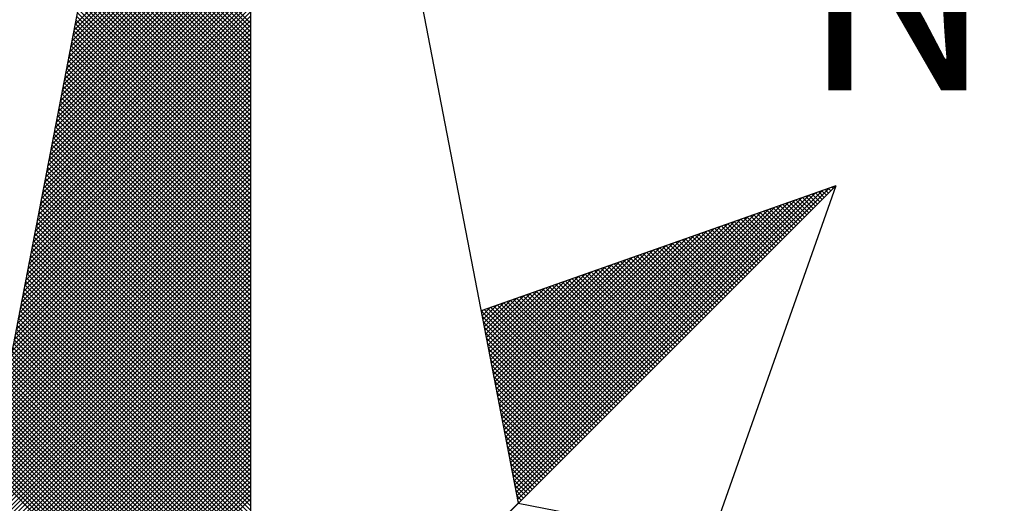
# Model space of a CAD drawing. Extents: x -1 to 179420031, y 0 to 1672488463.
# Drawn here: x 145 to 152, y 224 to 228 of the extents above; entities that cross this region are included whole.
import ezdxf

# ---------------------------------------------------------------- set-up
doc = ezdxf.new("R2010")
doc.units = 0
doc.header["$LTSCALE"] = 5
doc.header["$MEASUREMENT"] = 0
doc.layers.get('0').update_dxf_attribs({"linetype": 'CONTINUOUS'})
for name, color, linetype in [('NORTE', 7, 'CONTINUOUS'), ('T-DIM', 1, 'CONTINUOUS'), ('T-EDIF', 5, 'CONTINUOUS')]:
    doc.layers.add(name, color=color, linetype=linetype)
doc.styles.add('ROMANT', font='romant', dxfattribs={"height": 0.2})

# ---------------------------------------------------------------- blocks, each defined once
blk = doc.blocks.new('*X20')
at = {"color": 0}
for p, q in [((182558.6292, 1662938.4889), (182559.3401, 1662939.1998)), ((182558.6334, 1662938.5108), (182559.3401, 1662939.2174)), ((182558.6207, 1662938.4451), (182559.3401, 1662939.1644)), ((182558.625, 1662938.467), (182559.3401, 1662939.1821)), ((182558.6081, 1662938.3793), (182559.3401, 1662939.1114)), ((182558.6123, 1662938.4012), (182559.3401, 1662939.1291)), ((182558.6165, 1662938.4232), (182559.3401, 1662939.1467)), ((182559.3401, 1662938.5178), (182558.7489, 1662939.1091)), ((182558.5996, 1662938.3355), (182559.3401, 1662939.076)), ((182558.6038, 1662938.3574), (182559.3401, 1662939.0937)), ((182559.3401, 1662938.4825), (182558.7431, 1662939.0794)), ((182559.3401, 1662938.5001), (182558.746, 1662939.0942)), ((182558.5912, 1662938.2917), (182559.3401, 1662939.0407)), ((182558.5954, 1662938.3136), (182559.3401, 1662939.0583)), ((182559.3401, 1662938.4294), (182558.7346, 1662939.035)), ((182559.3401, 1662938.4471), (182558.7374, 1662939.0498)), ((182559.3401, 1662938.4648), (182558.7403, 1662939.0646)), ((182558.5827, 1662938.2479), (182559.3401, 1662939.0053)), ((182558.5869, 1662938.2698), (182559.3401, 1662939.023)), ((182559.3401, 1662938.3764), (182558.726, 1662938.9905)), ((182559.3401, 1662938.3941), (182558.7288, 1662939.0053)), ((182559.3401, 1662938.4117), (182558.7317, 1662939.0201)), ((182558.57, 1662938.1822), (182559.3401, 1662938.9523)), ((182558.5743, 1662938.2041), (182559.3401, 1662938.97)), ((182558.5785, 1662938.226), (182559.3401, 1662938.9876)), ((182559.3401, 1662938.341), (182558.7203, 1662938.9609)), ((182559.3401, 1662938.3587), (182558.7231, 1662938.9757)), ((182558.5616, 1662938.1384), (182559.3401, 1662938.9169)), ((182558.5658, 1662938.1603), (182559.3401, 1662938.9346)), ((182559.3401, 1662938.288), (182558.7117, 1662938.9164)), ((182559.3401, 1662938.3057), (182558.7146, 1662938.9312)), ((182559.3401, 1662938.3234), (182558.7174, 1662938.9461)), ((182558.5531, 1662938.0946), (182559.3401, 1662938.8816)), ((182558.5574, 1662938.1165), (182559.3401, 1662938.8993)), ((182559.3401, 1662938.235), (182558.7031, 1662938.872)), ((182559.3401, 1662938.2526), (182558.706, 1662938.8868)), ((182559.3401, 1662938.2703), (182558.7088, 1662938.9016)), ((182558.5447, 1662938.0508), (182559.3401, 1662938.8462)), ((182558.5489, 1662938.0727), (182559.3401, 1662938.8639)), ((182559.3401, 1662938.1996), (182558.6974, 1662938.8423)), ((182559.3401, 1662938.2173), (182558.7003, 1662938.8571)), ((182558.532, 1662937.9851), (182559.3401, 1662938.7932)), ((182558.5362, 1662938.007), (182559.3401, 1662938.8109)), ((182558.5404, 1662938.0289), (182559.3401, 1662938.8285)), ((182559.3401, 1662938.1466), (182558.6888, 1662938.7979)), ((182559.3401, 1662938.1643), (182558.6917, 1662938.8127)), ((182559.3401, 1662938.1819), (182558.6945, 1662938.8275)), ((182558.5235, 1662937.9413), (182559.3401, 1662938.7578)), ((182558.5278, 1662937.9632), (182559.3401, 1662938.7755)), ((182559.3401, 1662938.0935), (182558.6802, 1662938.7534)), ((182559.3401, 1662938.1112), (182558.6831, 1662938.7682)), ((182559.3401, 1662938.1289), (182558.686, 1662938.783)), ((182558.5151, 1662937.8975), (182559.3401, 1662938.7225)), ((182558.5193, 1662937.9194), (182559.3401, 1662938.7402)), ((182559.3401, 1662938.0582), (182558.6745, 1662938.7238)), ((182559.3401, 1662938.0759), (182558.6774, 1662938.7386)), ((182558.5066, 1662937.8536), (182559.3401, 1662938.6871)), ((182558.5109, 1662937.8756), (182559.3401, 1662938.7048)), ((182559.3401, 1662938.0052), (182558.6659, 1662938.6793)), ((182559.3401, 1662938.0228), (182558.6688, 1662938.6941)), ((182559.3401, 1662938.0405), (182558.6717, 1662938.709)), ((182558.494, 1662937.7879), (182559.3401, 1662938.6341)), ((182558.4982, 1662937.8098), (182559.3401, 1662938.6518)), ((182558.5024, 1662937.8317), (182559.3401, 1662938.6694)), ((182559.3401, 1662937.9521), (182558.6574, 1662938.6349)), ((182559.3401, 1662937.9698), (182558.6602, 1662938.6497)), ((182559.3401, 1662937.9875), (182558.6631, 1662938.6645)), ((182558.4855, 1662937.7441), (182559.3401, 1662938.5987)), ((182558.4897, 1662937.766), (182559.3401, 1662938.6164)), ((182559.3401, 1662937.9168), (182558.6517, 1662938.6052)), ((182559.3401, 1662937.9344), (182558.6545, 1662938.62)), ((182558.4771, 1662937.7003), (182559.3401, 1662938.5634)), ((182558.4813, 1662937.7222), (182559.3401, 1662938.5811)), ((182559.3401, 1662937.8637), (182558.6431, 1662938.5608)), ((182559.3401, 1662937.8814), (182558.6459, 1662938.5756)), ((182559.3401, 1662937.8991), (182558.6488, 1662938.5904)), ((182558.4686, 1662937.6565), (182559.3401, 1662938.528)), ((182558.4728, 1662937.6784), (182559.3401, 1662938.5457)), ((182559.3401, 1662937.8107), (182558.6345, 1662938.5163)), ((182559.3401, 1662937.8284), (182558.6374, 1662938.5311)), ((182559.3401, 1662937.8461), (182558.6402, 1662938.546)), ((182558.4559, 1662937.5908), (182559.3401, 1662938.475)), ((182558.4602, 1662937.6127), (182559.3401, 1662938.4927)), ((182558.4644, 1662937.6346), (182559.3401, 1662938.5103)), ((182559.3401, 1662937.7754), (182558.6288, 1662938.4867)), ((182559.3401, 1662937.793), (182558.6316, 1662938.5015)), ((182558.4475, 1662937.547), (182559.3401, 1662938.4396)), ((182558.4517, 1662937.5689), (182559.3401, 1662938.4573)), ((182559.3401, 1662937.7223), (182558.6202, 1662938.4422)), ((182559.3401, 1662937.74), (182558.6231, 1662938.457)), ((182559.3401, 1662937.7577), (182558.6259, 1662938.4719)), ((182558.439, 1662937.5032), (182559.3401, 1662938.4043)), ((182558.4432, 1662937.5251), (182559.3401, 1662938.422)), ((182559.3401, 1662937.6693), (182558.6116, 1662938.3978)), ((182559.3401, 1662937.687), (182558.6145, 1662938.4126)), ((182559.3401, 1662937.7046), (182558.6173, 1662938.4274)), ((182558.4306, 1662937.4594), (182559.3401, 1662938.3689)), ((182558.4348, 1662937.4813), (182559.3401, 1662938.3866)), ((182559.3401, 1662937.6339), (182558.6059, 1662938.3681)), ((182559.3401, 1662937.6516), (182558.6088, 1662938.3829)), ((182558.4179, 1662937.3937), (182559.3401, 1662938.3159)), ((182558.4221, 1662937.4156), (182559.3401, 1662938.3336)), ((182558.4263, 1662937.4375), (182559.3401, 1662938.3512)), ((182559.3401, 1662937.5809), (182558.5973, 1662938.3237)), ((182559.3401, 1662937.5986), (182558.6002, 1662938.3385)), ((182559.3401, 1662937.6163), (182558.603, 1662938.3533)), ((182558.4094, 1662937.3499), (182559.3401, 1662938.2805)), ((182558.4137, 1662937.3718), (182559.3401, 1662938.2982)), ((182559.3401, 1662937.5279), (182558.5887, 1662938.2792)), ((182559.3401, 1662937.5455), (182558.5916, 1662938.294)), ((182559.3401, 1662937.5632), (182558.5945, 1662938.3089)), ((182558.401, 1662937.3061), (182559.3401, 1662938.2452)), ((182558.4052, 1662937.328), (182559.3401, 1662938.2629)), ((182559.3401, 1662937.4925), (182558.583, 1662938.2496)), ((182559.3401, 1662937.5102), (182558.5859, 1662938.2644)), ((182558.3925, 1662937.2622), (182559.3401, 1662938.2098)), ((182558.3968, 1662937.2841), (182559.3401, 1662938.2275)), ((182559.3401, 1662937.4395), (182558.5745, 1662938.2051)), ((182559.3401, 1662937.4572), (182558.5773, 1662938.2199)), ((182559.3401, 1662937.4748), (182558.5802, 1662938.2348)), ((182558.3799, 1662937.1965), (182559.3401, 1662938.1568)), ((182558.3841, 1662937.2184), (182559.3401, 1662938.1745)), ((182558.3883, 1662937.2403), (182559.3401, 1662938.1921)), ((182559.3401, 1662937.3864), (182558.5659, 1662938.1607)), ((182559.3401, 1662937.4041), (182558.5687, 1662938.1755)), ((182559.3401, 1662937.4218), (182558.5716, 1662938.1903)), ((182558.3714, 1662937.1527), (182559.3401, 1662938.1214)), ((182558.3756, 1662937.1746), (182559.3401, 1662938.1391)), ((182559.3401, 1662937.3511), (182558.5602, 1662938.131)), ((182559.3401, 1662937.3688), (182558.563, 1662938.1459)), ((182558.3629, 1662937.1089), (182559.3401, 1662938.0861)), ((182558.3672, 1662937.1308), (182559.3401, 1662938.1038)), ((182559.3401, 1662937.2981), (182558.5516, 1662938.0866)), ((182559.3401, 1662937.3157), (182558.5544, 1662938.1014)), ((182559.3401, 1662937.3334), (182558.5573, 1662938.1162)), ((182558.3545, 1662937.0651), (182559.3401, 1662938.0507)), ((182558.3587, 1662937.087), (182559.3401, 1662938.0684)), ((182559.3401, 1662937.245), (182558.543, 1662938.0421)), ((182559.3401, 1662937.2627), (182558.5459, 1662938.0569)), ((182559.3401, 1662937.2804), (182558.5487, 1662938.0718)), ((182558.346, 1662937.0213), (182559.3401, 1662938.0154)), ((182558.3503, 1662937.0432), (182559.3401, 1662938.033)), ((182559.3401, 1662937.2097), (182558.5373, 1662938.0125)), ((182559.3401, 1662937.2273), (182558.5401, 1662938.0273)), ((182558.3334, 1662936.9556), (182559.3401, 1662937.9623)), ((182558.3376, 1662936.9775), (182559.3401, 1662937.98)), ((182558.3418, 1662936.9994), (182559.3401, 1662937.9977)), ((182559.3401, 1662937.1566), (182558.5287, 1662937.968)), ((182559.3401, 1662937.1743), (182558.5316, 1662937.9828)), ((182559.3401, 1662937.192), (182558.5344, 1662937.9977)), ((182558.3249, 1662936.9118), (182559.3401, 1662937.927)), ((182558.3291, 1662936.9337), (182559.3401, 1662937.9447)), ((182559.3401, 1662937.1036), (182558.5201, 1662937.9236)), ((182559.3401, 1662937.1213), (182558.523, 1662937.9384)), ((182559.3401, 1662937.139), (182558.5258, 1662937.9532)), ((182558.3165, 1662936.868), (182559.3401, 1662937.8916)), ((182558.3207, 1662936.8899), (182559.3401, 1662937.9093)), ((182559.3401, 1662937.0506), (182558.5116, 1662937.8791)), ((182559.3401, 1662937.0682), (182558.5144, 1662937.8939)), ((182559.3401, 1662937.0859), (182558.5173, 1662937.9088)), ((182558.308, 1662936.8242), (182559.3401, 1662937.8563)), ((182558.3122, 1662936.8461), (182559.3401, 1662937.8739)), ((182559.3401, 1662937.0152), (182558.5058, 1662937.8495)), ((182559.3401, 1662937.0329), (182558.5087, 1662937.8643)), ((182560.4129, 1662936.6133), (182561.6431, 1662937.8435)), ((182560.4158, 1662936.5985), (182561.6704, 1662937.8531)), ((182561.6596, 1662937.8247), (182561.6414, 1662937.8429)), ((182561.6684, 1662937.8335), (182561.6544, 1662937.8475)), ((182561.6773, 1662937.8424), (182561.6675, 1662937.8521)), ((182561.6861, 1662937.8512), (182561.6806, 1662937.8567)), ((182561.6949, 1662937.86), (182561.6936, 1662937.8613)), ((182558.2953, 1662936.7585), (182559.3401, 1662937.8032)), ((182558.2996, 1662936.7804), (182559.3401, 1662937.8209)), ((182558.3038, 1662936.8023), (182559.3401, 1662937.8386)), ((182559.3401, 1662936.9622), (182558.4973, 1662937.805)), ((182559.3401, 1662936.9799), (182558.5001, 1662937.8198)), ((182559.3401, 1662936.9975), (182558.503, 1662937.8347)), ((182560.4015, 1662936.6726), (182561.5338, 1662937.8049)), ((182560.4043, 1662936.6577), (182561.5611, 1662937.8146)), ((182560.4072, 1662936.6429), (182561.5885, 1662937.8242)), ((182560.41, 1662936.6281), (182561.6158, 1662937.8338)), ((182561.58, 1662937.7451), (182561.5238, 1662937.8014)), ((182561.5889, 1662937.754), (182561.5369, 1662937.806)), ((182561.5977, 1662937.7628), (182561.5499, 1662937.8106)), ((182561.6066, 1662937.7716), (182561.563, 1662937.8152)), ((182561.6154, 1662937.7805), (182561.5761, 1662937.8198)), ((182561.6242, 1662937.7893), (182561.5891, 1662937.8244)), ((182561.6331, 1662937.7982), (182561.6022, 1662937.829)), ((182561.6419, 1662937.807), (182561.6152, 1662937.8337)), ((182561.6508, 1662937.8158), (182561.6283, 1662937.8383)), ((182558.2869, 1662936.7146), (182559.3401, 1662937.7679)), ((182558.2911, 1662936.7366), (182559.3401, 1662937.7856)), ((182559.3401, 1662936.9091), (182558.4887, 1662937.7606)), ((182559.3401, 1662936.9268), (182558.4915, 1662937.7754)), ((182559.3401, 1662936.9445), (182558.4944, 1662937.7902)), ((182560.39, 1662936.7318), (182561.4245, 1662937.7663)), ((182560.3929, 1662936.717), (182561.4518, 1662937.776)), ((182560.3957, 1662936.7022), (182561.4792, 1662937.7856)), ((182560.3986, 1662936.6874), (182561.5065, 1662937.7953)), ((182561.5093, 1662937.6744), (182561.4193, 1662937.7645)), ((182561.5182, 1662937.6833), (182561.4323, 1662937.7691)), ((182561.527, 1662937.6921), (182561.4454, 1662937.7737)), ((182561.5358, 1662937.7009), (182561.4585, 1662937.7783)), ((182561.5447, 1662937.7098), (182561.4715, 1662937.7829)), ((182561.5535, 1662937.7186), (182561.4846, 1662937.7875)), ((182561.5624, 1662937.7274), (182561.4977, 1662937.7921)), ((182561.5712, 1662937.7363), (182561.5107, 1662937.7968)), ((182558.2784, 1662936.6708), (182559.3401, 1662937.7325)), ((182558.2826, 1662936.6927), (182559.3401, 1662937.7502)), ((182559.3401, 1662936.8738), (182558.483, 1662937.7309)), ((182559.3401, 1662936.8915), (182558.4858, 1662937.7458)), ((182560.3786, 1662936.7911), (182561.3152, 1662937.7277)), ((182560.3814, 1662936.7763), (182561.3425, 1662937.7374)), ((182560.3843, 1662936.7615), (182561.3699, 1662937.747)), ((182560.3872, 1662936.7466), (182561.3972, 1662937.7567)), ((182561.4298, 1662937.5949), (182561.3017, 1662937.723)), ((182561.4386, 1662937.6037), (182561.3148, 1662937.7276)), ((182561.4475, 1662937.6125), (182561.3278, 1662937.7322)), ((182561.4563, 1662937.6214), (182561.3409, 1662937.7368)), ((182561.4651, 1662937.6302), (182561.3539, 1662937.7414)), ((182561.474, 1662937.6391), (182561.367, 1662937.746)), ((182561.4828, 1662937.6479), (182561.3801, 1662937.7506)), ((182561.4917, 1662937.6567), (182561.3931, 1662937.7552)), ((182561.5005, 1662937.6656), (182561.4062, 1662937.7599)), ((182558.27, 1662936.627), (182559.3401, 1662937.6972)), ((182558.2742, 1662936.6489), (182559.3401, 1662937.7148)), ((182559.3401, 1662936.8208), (182558.4744, 1662937.6865)), ((182559.3401, 1662936.8384), (182558.4772, 1662937.7013)), ((182559.3401, 1662936.8561), (182558.4801, 1662937.7161)), ((182560.3672, 1662936.8504), (182561.2059, 1662937.6891)), ((182560.37, 1662936.8356), (182561.2332, 1662937.6988)), ((182560.3729, 1662936.8207), (182561.2606, 1662937.7084)), ((182560.3757, 1662936.8059), (182561.2879, 1662937.7181)), ((182561.3502, 1662937.5153), (182561.1841, 1662937.6814)), ((182561.3591, 1662937.5242), (182561.1972, 1662937.6861)), ((182561.3679, 1662937.533), (182561.2102, 1662937.6907)), ((182561.3767, 1662937.5418), (182561.2233, 1662937.6953)), ((182561.3856, 1662937.5507), (182561.2364, 1662937.6999)), ((182561.3944, 1662937.5595), (182561.2494, 1662937.7045)), ((182561.4033, 1662937.5683), (182561.2625, 1662937.7091)), ((182561.4121, 1662937.5772), (182561.2756, 1662937.7137)), ((182561.4209, 1662937.586), (182561.2886, 1662937.7183)), ((182558.2618, 1662936.5835), (182559.3401, 1662937.6618)), ((182558.2657, 1662936.6051), (182559.3401, 1662937.6795)), ((182558.2706, 1662936.5747), (182559.3401, 1662937.6441)), ((182559.3401, 1662936.7677), (182558.4658, 1662937.642)), ((182559.3401, 1662936.7854), (182558.4687, 1662937.6568)), ((182559.3401, 1662936.8031), (182558.4715, 1662937.6717)), ((182560.3557, 1662936.9097), (182561.0966, 1662937.6506)), ((182560.3586, 1662936.8948), (182561.1239, 1662937.6602)), ((182560.3614, 1662936.88), (182561.1513, 1662937.6699)), ((182560.3643, 1662936.8652), (182561.1786, 1662937.6795)), ((182561.2795, 1662937.4446), (182561.0796, 1662937.6445)), ((182561.2884, 1662937.4534), (182561.0926, 1662937.6492)), ((182561.2972, 1662937.4623), (182561.1057, 1662937.6538)), ((182561.306, 1662937.4711), (182561.1188, 1662937.6584)), ((182561.3149, 1662937.48), (182561.1318, 1662937.663)), ((182561.3237, 1662937.4888), (182561.1449, 1662937.6676)), ((182561.3326, 1662937.4976), (182561.158, 1662937.6722)), ((182561.3414, 1662937.5065), (182561.171, 1662937.6768)), ((182558.2795, 1662936.5658), (182559.3401, 1662937.6265)), ((182558.2883, 1662936.557), (182559.3401, 1662937.6088)), ((182559.3401, 1662936.7324), (182558.4601, 1662937.6124)), ((182559.3401, 1662936.75), (182558.4629, 1662937.6272)), ((182560.3414, 1662936.9837), (182560.96, 1662937.6023)), ((182560.3443, 1662936.9689), (182560.9873, 1662937.612)), ((182560.3471, 1662936.9541), (182561.0146, 1662937.6216)), ((182560.35, 1662936.9393), (182561.042, 1662937.6313)), ((182560.3529, 1662936.9245), (182561.0693, 1662937.6409)), ((182561.2, 1662937.3651), (182560.962, 1662937.603)), ((182561.2088, 1662937.3739), (182560.9751, 1662937.6076)), ((182561.2176, 1662937.3827), (182560.9881, 1662937.6123)), ((182561.2265, 1662937.3916), (182561.0012, 1662937.6169)), ((182561.2353, 1662937.4004), (182561.0143, 1662937.6215)), ((182561.2442, 1662937.4093), (182561.0273, 1662937.6261)), ((182561.253, 1662937.4181), (182561.0404, 1662937.6307)), ((182561.2618, 1662937.4269), (182561.0535, 1662937.6353)), ((182561.2707, 1662937.4358), (182561.0665, 1662937.6399)), ((182558.2972, 1662936.5481), (182559.3401, 1662937.5911)), ((182558.306, 1662936.5393), (182559.3401, 1662937.5734)), ((182559.3401, 1662936.6793), (182558.4515, 1662937.5679)), ((182559.3401, 1662936.697), (182558.4544, 1662937.5827)), ((182559.3401, 1662936.7147), (182558.4572, 1662937.5976)), ((182560.33, 1662937.043), (182560.8507, 1662937.5637)), ((182560.3328, 1662937.0282), (182560.878, 1662937.5734)), ((182560.3357, 1662937.0134), (182560.9053, 1662937.583)), ((182560.3386, 1662936.9986), (182560.9327, 1662937.5927)), ((182561.1293, 1662937.2943), (182560.8575, 1662937.5661)), ((182561.1381, 1662937.3032), (182560.8705, 1662937.5707)), ((182561.1469, 1662937.312), (182560.8836, 1662937.5754)), ((182561.1558, 1662937.3209), (182560.8967, 1662937.58)), ((182561.1646, 1662937.3297), (182560.9097, 1662937.5846)), ((182561.1735, 1662937.3385), (182560.9228, 1662937.5892)), ((182561.1823, 1662937.3474), (182560.9359, 1662937.5938)), ((182561.1911, 1662937.3562), (182560.9489, 1662937.5984)), ((182558.3148, 1662936.5305), (182559.3401, 1662937.5557)), ((182558.3237, 1662936.5216), (182559.3401, 1662937.5381)), ((182559.3401, 1662936.6263), (182558.4429, 1662937.5235)), ((182559.3401, 1662936.644), (182558.4458, 1662937.5383)), ((182559.3401, 1662936.6617), (182558.4487, 1662937.5531)), ((182560.3185, 1662937.1023), (182560.7414, 1662937.5251)), ((182560.3214, 1662937.0875), (182560.7687, 1662937.5348)), ((182560.3243, 1662937.0727), (182560.796, 1662937.5444)), ((182560.3271, 1662937.0578), (182560.8234, 1662937.5541)), ((182561.0497, 1662937.2148), (182560.7399, 1662937.5246)), ((182561.0585, 1662937.2236), (182560.753, 1662937.5292)), ((182561.0674, 1662937.2325), (182560.766, 1662937.5338)), ((182561.0762, 1662937.2413), (182560.7791, 1662937.5385)), ((182561.0851, 1662937.2502), (182560.7922, 1662937.5431)), ((182561.0939, 1662937.259), (182560.8052, 1662937.5477)), ((182561.1027, 1662937.2678), (182560.8183, 1662937.5523)), ((182561.1116, 1662937.2767), (182560.8313, 1662937.5569)), ((182561.1204, 1662937.2855), (182560.8444, 1662937.5615)), ((182558.3325, 1662936.5128), (182559.3401, 1662937.5204)), ((182558.3413, 1662936.504), (182559.3401, 1662937.5027)), ((182558.3502, 1662936.4951), (182559.3401, 1662937.485)), ((182559.3401, 1662936.5909), (182558.4372, 1662937.4938)), ((182559.3401, 1662936.6086), (182558.4401, 1662937.5087)), ((182560.3071, 1662937.1616), (182560.6321, 1662937.4866)), ((182560.31, 1662937.1467), (182560.6594, 1662937.4962)), ((182560.3128, 1662937.1319), (182560.6867, 1662937.5059)), ((182560.3157, 1662937.1171), (182560.7141, 1662937.5155)), ((182560.9702, 1662937.1352), (182560.6223, 1662937.4831)), ((182560.979, 1662937.1441), (182560.6354, 1662937.4877)), ((182560.9878, 1662937.1529), (182560.6484, 1662937.4923)), ((182560.9967, 1662937.1618), (182560.6615, 1662937.4969)), ((182561.0055, 1662937.1706), (182560.6746, 1662937.5016)), ((182561.0144, 1662937.1794), (182560.6876, 1662937.5062)), ((182561.0232, 1662937.1883), (182560.7007, 1662937.5108)), ((182561.032, 1662937.1971), (182560.7138, 1662937.5154)), ((182561.0409, 1662937.206), (182560.7268, 1662937.52)), ((182558.359, 1662936.4863), (182559.3401, 1662937.4674)), ((182558.3679, 1662936.4774), (182559.3401, 1662937.4497)), ((182559.3401, 1662936.5379), (182558.4286, 1662937.4494)), ((182559.3401, 1662936.5556), (182558.4315, 1662937.4642)), ((182559.3401, 1662936.5733), (182558.4344, 1662937.479)), ((182560.2957, 1662937.2208), (182560.5228, 1662937.448)), ((182560.2985, 1662937.206), (182560.5501, 1662937.4576)), ((182560.3014, 1662937.1912), (182560.5774, 1662937.4673)), ((182560.3042, 1662937.1764), (182560.6048, 1662937.4769)), ((182560.8994, 1662937.0645), (182560.5178, 1662937.4462)), ((182560.9083, 1662937.0734), (182560.5309, 1662937.4508)), ((182560.9171, 1662937.0822), (182560.5439, 1662937.4554)), ((182560.926, 1662937.0911), (182560.557, 1662937.46)), ((182560.9348, 1662937.0999), (182560.57, 1662937.4647)), ((182560.9436, 1662937.1087), (182560.5831, 1662937.4693)), ((182560.9525, 1662937.1176), (182560.5962, 1662937.4739)), ((182560.9613, 1662937.1264), (182560.6092, 1662937.4785)), ((182558.3767, 1662936.4686), (182559.3401, 1662937.432)), ((182558.3855, 1662936.4598), (182559.3401, 1662937.4143)), ((182559.3401, 1662936.4849), (182558.4201, 1662937.4049)), ((182559.3401, 1662936.5026), (182558.4229, 1662937.4197)), ((182559.3401, 1662936.5202), (182558.4258, 1662937.4346)), ((182560.2842, 1662937.2801), (182560.4135, 1662937.4094)), ((182560.2871, 1662937.2653), (182560.4408, 1662937.419)), ((182560.29, 1662937.2505), (182560.4682, 1662937.4287)), ((182560.2928, 1662937.2357), (182560.4955, 1662937.4383)), ((182560.8199, 1662936.985), (182560.4002, 1662937.4047)), ((182560.8287, 1662936.9938), (182560.4133, 1662937.4093)), ((182560.8376, 1662937.0027), (182560.4263, 1662937.4139)), ((182560.8464, 1662937.0115), (182560.4394, 1662937.4185)), ((182560.8553, 1662937.0203), (182560.4525, 1662937.4231)), ((182560.8641, 1662937.0292), (182560.4655, 1662937.4277)), ((182560.8729, 1662937.038), (182560.4786, 1662937.4324)), ((182560.8818, 1662937.0469), (182560.4917, 1662937.437)), ((182560.8906, 1662937.0557), (182560.5047, 1662937.4416)), ((182558.3944, 1662936.4509), (182559.3401, 1662937.3966)), ((182558.4032, 1662936.4421), (182559.3401, 1662937.379)), ((182559.3401, 1662936.4495), (182558.4143, 1662937.3753)), ((182559.3401, 1662936.4672), (182558.4172, 1662937.3901)), ((182560.2728, 1662937.3394), (182560.3042, 1662937.3708)), ((182560.2757, 1662937.3246), (182560.3315, 1662937.3804)), ((182560.2785, 1662937.3098), (182560.3589, 1662937.3901)), ((182560.2814, 1662937.2949), (182560.3862, 1662937.3997)), ((182560.7492, 1662936.9143), (182560.2957, 1662937.3678)), ((182560.758, 1662936.9231), (182560.3087, 1662937.3724)), ((182560.7669, 1662936.932), (182560.3218, 1662937.377)), ((182560.7757, 1662936.9408), (182560.3349, 1662937.3816)), ((182560.7845, 1662936.9496), (182560.3479, 1662937.3862)), ((182560.7934, 1662936.9585), (182560.361, 1662937.3908)), ((182560.8022, 1662936.9673), (182560.3741, 1662937.3955)), ((182560.8111, 1662936.9761), (182560.3871, 1662937.4001)), ((182559.3401, 1662936.3965), (182558.4058, 1662937.3308)), ((182559.3401, 1662936.4142), (182558.4086, 1662937.3457)), ((182559.3401, 1662936.4318), (182558.4115, 1662937.3605)), ((182558.4121, 1662936.4332), (182559.3401, 1662937.3613)), ((182558.4209, 1662936.4244), (182559.3401, 1662937.3436)), ((182558.4297, 1662936.4156), (182559.3401, 1662937.3259)), ((182560.7315, 1662936.8966), (182560.2695, 1662937.3586)), ((182560.2699, 1662937.3542), (182560.2769, 1662937.3611)), ((182560.7227, 1662936.8878), (182560.2732, 1662937.3372)), ((182560.7404, 1662936.9054), (182560.2826, 1662937.3632)), ((182559.3401, 1662936.3435), (182558.3972, 1662937.2864)), ((182559.3401, 1662936.3611), (182558.4, 1662937.3012)), ((182559.3401, 1662936.3788), (182558.4029, 1662937.316)), ((182558.4386, 1662936.4067), (182559.3401, 1662937.3083)), ((182558.4474, 1662936.3979), (182559.3401, 1662937.2906)), ((182560.7138, 1662936.8789), (182560.2774, 1662937.3153)), ((182560.705, 1662936.8701), (182560.2817, 1662937.2934)), ((182559.3401, 1662936.3081), (182558.3915, 1662937.2567)), ((182559.3401, 1662936.3258), (182558.3943, 1662937.2716)), ((182558.4563, 1662936.389), (182559.3401, 1662937.2729)), ((182558.4651, 1662936.3802), (182559.3401, 1662937.2552)), ((182560.6962, 1662936.8612), (182560.2859, 1662937.2715)), ((182560.6873, 1662936.8524), (182560.2901, 1662937.2496)), ((182559.3401, 1662936.2551), (182558.3829, 1662937.2123)), ((182559.3401, 1662936.2727), (182558.3858, 1662937.2271)), ((182559.3401, 1662936.2904), (182558.3886, 1662937.2419)), ((182558.4739, 1662936.3714), (182559.3401, 1662937.2375)), ((182558.4828, 1662936.3625), (182559.3401, 1662937.2199)), ((182560.6785, 1662936.8436), (182560.2944, 1662937.2277)), ((182560.6696, 1662936.8347), (182560.2986, 1662937.2058)), ((182559.3401, 1662936.202), (182558.3743, 1662937.1678)), ((182559.3401, 1662936.2197), (182558.3772, 1662937.1826)), ((182559.3401, 1662936.2374), (182558.38, 1662937.1975)), ((182558.4916, 1662936.3537), (182559.3401, 1662937.2022)), ((182558.5004, 1662936.3449), (182559.3401, 1662937.1845)), ((182558.5093, 1662936.336), (182559.3401, 1662937.1668)), ((182560.6608, 1662936.8259), (182560.3028, 1662937.1839)), ((182559.3401, 1662936.1667), (182558.3686, 1662937.1382)), ((182559.3401, 1662936.1844), (182558.3715, 1662937.153)), ((182558.5181, 1662936.3272), (182559.3401, 1662937.1492)), ((182558.527, 1662936.3183), (182559.3401, 1662937.1315)), ((182560.652, 1662936.817), (182560.307, 1662937.162)), ((182560.6431, 1662936.8082), (182560.3113, 1662937.1401)), ((182559.3401, 1662936.1136), (182558.36, 1662937.0937)), ((182559.3401, 1662936.1313), (182558.3629, 1662937.1086)), ((182559.3401, 1662936.149), (182558.3657, 1662937.1234)), ((182558.5358, 1662936.3095), (182559.3401, 1662937.1138)), ((182558.5446, 1662936.3007), (182559.3401, 1662937.0961)), ((182560.6343, 1662936.7994), (182560.3155, 1662937.1182)), ((182560.6254, 1662936.7905), (182560.3197, 1662937.0963)), ((182559.3401, 1662936.0606), (182558.3514, 1662937.0493)), ((182559.3401, 1662936.0783), (182558.3543, 1662937.0641)), ((182559.3401, 1662936.096), (182558.3572, 1662937.0789)), ((182558.5535, 1662936.2918), (182559.3401, 1662937.0785)), ((182558.5623, 1662936.283), (182559.3401, 1662937.0608)), ((182560.6166, 1662936.7817), (182560.3239, 1662937.0744)), ((182560.6078, 1662936.7729), (182560.3282, 1662937.0525)), ((182559.3401, 1662936.0253), (182558.3457, 1662937.0196)), ((182559.3401, 1662936.0429), (182558.3486, 1662937.0345)), ((182558.5712, 1662936.2741), (182559.3401, 1662937.0431)), ((182558.58, 1662936.2653), (182559.3401, 1662937.0254)), ((182558.5888, 1662936.2565), (182559.3401, 1662937.0077)), ((182560.5989, 1662936.764), (182560.3324, 1662937.0306)), ((182560.5901, 1662936.7552), (182560.3366, 1662937.0087)), ((182559.3401, 1662935.9722), (182558.3371, 1662936.9752)), ((182559.3401, 1662935.9899), (182558.34, 1662936.99)), ((182559.3401, 1662936.0076), (182558.3429, 1662937.0048)), ((182558.5977, 1662936.2476), (182559.3401, 1662936.9901)), ((182558.6065, 1662936.2388), (182559.3401, 1662936.9724)), ((182560.5813, 1662936.7463), (182560.3408, 1662936.9868)), ((182559.3401, 1662935.9192), (182558.3286, 1662936.9307)), ((182559.3401, 1662935.9369), (182558.3314, 1662936.9456)), ((182559.3401, 1662935.9546), (182558.3343, 1662936.9604)), ((182558.6154, 1662936.2299), (182559.3401, 1662936.9547)), ((182558.6242, 1662936.2211), (182559.3401, 1662936.937)), ((182560.5724, 1662936.7375), (182560.3451, 1662936.9648)), ((182560.5636, 1662936.7287), (182560.3493, 1662936.9429)), ((182559.3401, 1662935.8838), (182558.3228, 1662936.9011)), ((182559.3401, 1662935.9015), (182558.3257, 1662936.9159)), ((182558.633, 1662936.2123), (182559.3401, 1662936.9194)), ((182558.6419, 1662936.2034), (182559.3401, 1662936.9017)), ((182560.5547, 1662936.7198), (182560.3535, 1662936.921)), ((182560.5459, 1662936.711), (182560.3577, 1662936.8991)), ((182559.3401, 1662935.8308), (182558.3143, 1662936.8566)), ((182559.3401, 1662935.8485), (182558.3171, 1662936.8715)), ((182559.3401, 1662935.8662), (182558.32, 1662936.8863)), ((182558.6507, 1662936.1946), (182559.3401, 1662936.884)), ((182558.6595, 1662936.1858), (182559.3401, 1662936.8663)), ((182558.6684, 1662936.1769), (182559.3401, 1662936.8486)), ((182560.5371, 1662936.7021), (182560.362, 1662936.8772)), ((182560.5282, 1662936.6933), (182560.3662, 1662936.8553)), ((182559.3401, 1662935.7778), (182558.3057, 1662936.8122)), ((182559.3401, 1662935.7955), (182558.3086, 1662936.827)), ((182559.3401, 1662935.8131), (182558.3114, 1662936.8418)), ((182558.6772, 1662936.1681), (182559.3401, 1662936.831)), ((182558.6861, 1662936.1592), (182559.3401, 1662936.8133)), ((182560.5194, 1662936.6845), (182560.3704, 1662936.8334)), ((182560.5105, 1662936.6756), (182560.3746, 1662936.8115)), ((182559.3401, 1662935.7424), (182558.3, 1662936.7825)), ((182559.3401, 1662935.7601), (182558.3028, 1662936.7974)), ((182558.6949, 1662936.1504), (182559.3401, 1662936.7956)), ((182558.7037, 1662936.1416), (182559.3401, 1662936.7779)), ((182560.5017, 1662936.6668), (182560.3789, 1662936.7896)), ((182559.3401, 1662935.6894), (182558.2914, 1662936.7381)), ((182559.3401, 1662935.7071), (182558.2943, 1662936.7529)), ((182559.3401, 1662935.7247), (182558.2971, 1662936.7677)), ((182558.7126, 1662936.1327), (182559.3401, 1662936.7603)), ((182558.7214, 1662936.1239), (182559.3401, 1662936.7426)), ((182560.4929, 1662936.6579), (182560.3831, 1662936.7677)), ((182560.484, 1662936.6491), (182560.3873, 1662936.7458)), ((182559.3401, 1662935.6717), (182558.2885, 1662936.7233)), ((182558.7303, 1662936.115), (182559.3401, 1662936.7249)), ((182558.7391, 1662936.1062), (182559.3401, 1662936.7072)), ((182560.4752, 1662936.6403), (182560.3916, 1662936.7239)), ((182560.4663, 1662936.6314), (182560.3958, 1662936.702)), ((182558.7479, 1662936.0974), (182559.3401, 1662936.6895)), ((182558.7568, 1662936.0885), (182559.3401, 1662936.6719)), ((182558.7656, 1662936.0797), (182559.3401, 1662936.6542)), ((182560.4575, 1662936.6226), (182560.4, 1662936.6801)), ((182560.4487, 1662936.6138), (182560.4042, 1662936.6582)), ((182558.7744, 1662936.0709), (182559.3401, 1662936.6365)), ((182558.7833, 1662936.062), (182559.3401, 1662936.6188)), ((182560.4398, 1662936.6049), (182560.4085, 1662936.6363)), ((182560.431, 1662936.5961), (182560.4127, 1662936.6144)), ((182558.7921, 1662936.0532), (182559.3401, 1662936.6012)), ((182559.3402, 1662935.5052), (182560.4187, 1662936.5837)), ((182560.4222, 1662936.5872), (182560.4169, 1662936.5925))]:
    blk.add_line(p, q, dxfattribs=at)
blk = doc.blocks.new('NORTEGEO')
at = {"layer": 'NORTE', "color": 7}
for p, q in [((0, 6.6682), (-1.0785, 1.0785)), ((0, 6.6682), (0, -6.6682)), ((0, 6.6682), (1.0785, 1.0785)), ((-2.3576, -2.3576), (2.3576, 2.3576)), ((2.3576, 2.3576), (0.929, 1.8532)), ((2.3576, 2.3576), (1.8532, 0.929)), ((1.0785, 1.0785), (6.6682, 0))]:
    blk.add_line(p, q, dxfattribs=at)
at = {"layer": 'NORTE'}
blk.add_blockref('*X20', (-182559.3401, -1662935.5052), dxfattribs=at)
at = {"layer": 'NORTE', "color": 7, "style": 'ROMANT'}
blk.add_text('NE', height=0.78147, dxfattribs=at).set_placement((2.2196, 2.7415))
blk = doc.blocks.new('A4SeloUPV')
at = {"layer": 'T-DIM', "ltscale": 0.75, "xscale": 1.790037972852588, "yscale": 1.790037972852588, "zscale": 1.790037972954514}
blk.add_blockref('NORTEGEO', (146.4239, 222.4034), dxfattribs=at)

msp = doc.modelspace()

# ---------------------------------------------------------------- block references
at = {"layer": 'T-EDIF'}
msp.add_blockref('A4SeloUPV', (0, 0), dxfattribs=at)
msp.add_blockref('A4SeloUPV', (0, 0), dxfattribs=at)
msp.add_blockref('A4SeloUPV', (0, 0), dxfattribs=at)
msp.add_blockref('A4SeloUPV', (0, 0), dxfattribs=at)

doc.saveas('drawing.dxf')
